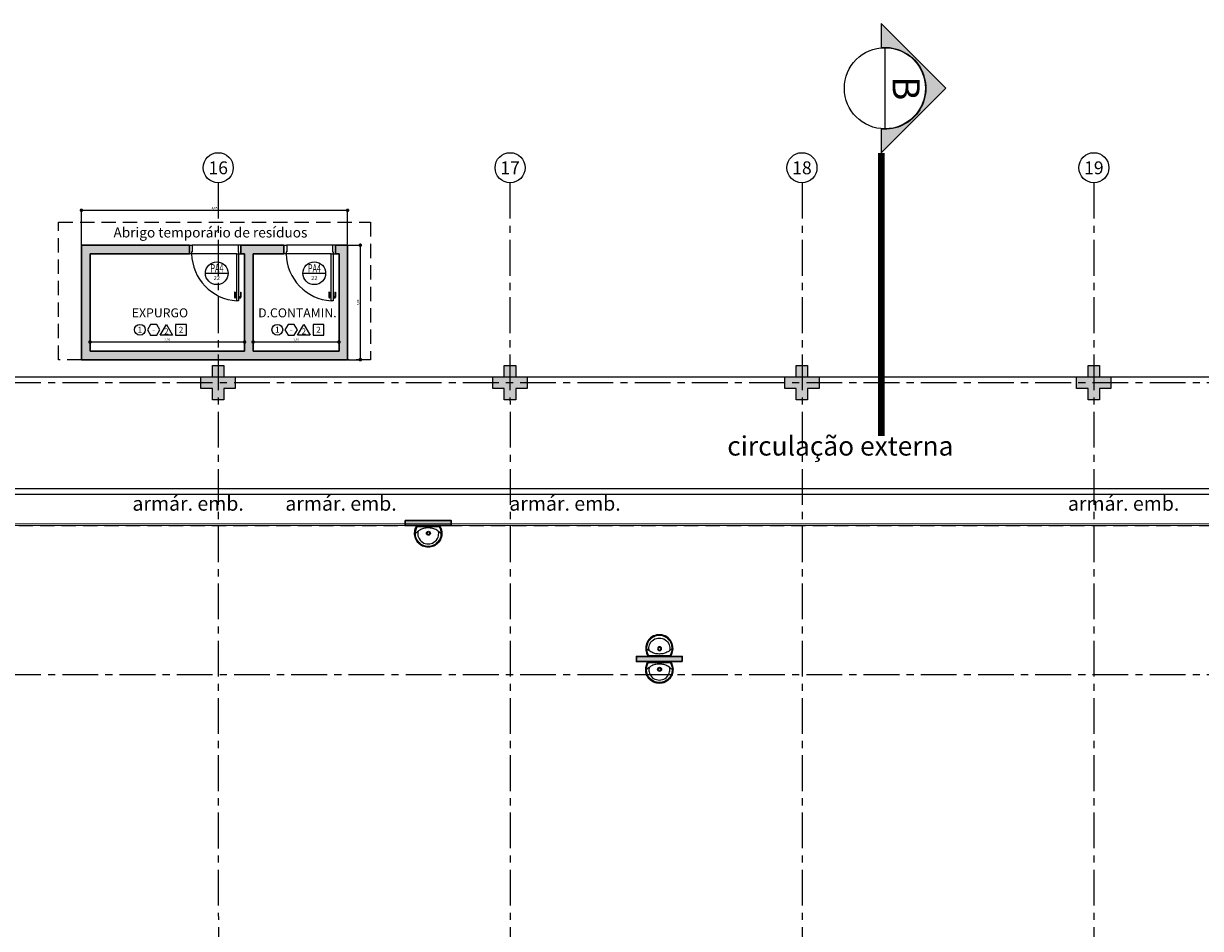
# Model space of a CAD drawing. Units: millimetres. Extents: x 3057 to 3662, y 1233 to 1493.
# Drawn here: x 3136 to 3157, y 1299 to 1314 of the extents above; entities that cross this region are included whole.
import ezdxf
from ezdxf.enums import TextEntityAlignment as Align

# ---------------------------------------------------------------- set-up
doc = ezdxf.new("R2010")
doc.units = ezdxf.units.MM
for name, pattern in [('0149-11_REF-PE$0$HIDDEN2', [4.762499999999999, 3.175, -1.5875]), ('CONTINU', [0]), ('CONTINUO', [0]), ('DASHDOTX2', [2, 1, -0.5, 0, -0.5]), ('DASHED2', [0.375, 0.25, -0.125]), ('HIDDEN', [0.375, 0.25, -0.125]), ('PL-POUSO-ARQ-EIXO$0$CENTER', [2, 1.25, -0.25, 0.25, -0.25])]:
    doc.linetypes.add(name, pattern=pattern)
for name, color, linetype in [('0149-11_REF-PE$0$ARQ-detalhe bloco', 1, 'Continuous'), ('0149-11_REF-PE$0$ARQ-porta construir', 2, 'Continuous'), ('0149-11_REF-PE$0$ARQ-sanitários', 2, 'Continuous'), ('_PAREDE', 7, 'CONTINUO'), ('ARQ-acabamentos', 1, 'Continuous'), ('ARQ-cota 25', 1, 'Continuous'), ('ARQ-mobiliario', 1, 'Continuous'), ('ARQ-nome do ambiente', 3, 'Continuous'), ('ARQ-PISOS', 9, 'Continuous'), ('ARQ-símbolos', 2, 'Continuous'), ('E.2', 7, 'CONTINUO'), ('EIXO$0$A-EIXOS-PRI', 252, 'PL-POUSO-ARQ-EIXO$0$CENTER'), ('EIXO$0$G-SIB', 2, 'Continuous'), ('PAREDE', 84, 'Continuous'), ('PERGOLA', 8, 'CONTINU'), ('PILAR', 143, 'CONTINUO'), ('PROJEÇÃO', 8, 'HIDDEN'), ('S-DIVC', 142, 'Continuous')]:
    doc.layers.add(name, color=color, linetype=linetype)
for name, color, linetype, lineweight in [('Alvenaria', 5, 'Continuous', 30), ('contorno parede', 7, 'Continuous', 13), ('VIDRO', 140, 'Continuous', 5)]:
    doc.layers.add(name, color=color, linetype=linetype, lineweight=lineweight)
doc.styles.add('100RE100', font='arial.ttf', dxfattribs={"height": 0.25})
doc.styles.add('12075', font='romans.shx', dxfattribs={"height": 0.225})
doc.styles.add('6025', font='romans.shx', dxfattribs={"height": 0.0375})
doc.styles.add('6075', font='romans.shx', dxfattribs={"height": 0.1125})
doc.styles.add('8075', font='romans.shx', dxfattribs={"height": 0.15})
doc.styles.add('PL-POUSO-ARQ-EIXO$0$ARIAL', font='arial.ttf')
doc.styles.add('SIMPLEX', font='simplex', dxfattribs={"height": 0.2})
doc.dimstyles.new('6025', dxfattribs={"dimtxt": 0.0375, "dimasz": 0.1, "dimexe": 0.025, "dimexo": 0.0125, "dimgap": 0.0175, "dimtad": 1, "dimzin": 5, "dimtxsty": '6025', "dimblk": 'DOTSMALL', "dimcen": 0.045, "dimdle": 0.025, "dimclre": 1, "dimclrt": 2, "dimadec": 0, "dimazin": 0, "dimtfac": 1, "dimtmove": 2, "dimatfit": 3, "dimldrblk": 'DOTSMALL', "dimfxl": 0, "dimtolj": 1, "dimtzin": 0, "dimarcsym": 0})

# ---------------------------------------------------------------- blocks, each defined once
blk = doc.blocks.new('PL-POUSO-ARQ-EIXO$0$A_Eixo_id')
blk.add_circle((9.094947017729282e-13, 3.747089299799806e-29), 3.499999999999999)
at = {"color": 1, "style": 'PL-POUSO-ARQ-EIXO$0$ARIAL'}
blk.add_attdef('N', text='', height=3, dxfattribs=at).set_placement((9.094947017729282e-13, 3.747089299799806e-29), align=Align.MIDDLE_CENTER)
blk = doc.blocks.new('PAREDES')
at = {"layer": 'PAREDE'}
for p, q in [((109415.7448144242, -75589.63934031161), (109366.7046906325, -75589.63934031161)), ((109415.8448144216, -75589.73934031161), (109366.60469063, -75589.73934031161))]:
    blk.add_line(p, q, dxfattribs=at)
at = {"layer": 'PROJEÇÃO'}
blk.add_line((109366.7046906464, -75589.08935067784), (109415.7448144386, -75589.08934663725), dxfattribs=at)
at = {"layer": 'VIDRO', "linetype": 'Continuous', "lineweight": 5}
blk.add_lwpolyline([(109366.7046906461, -75589.0936315494), (109415.7448144381, -75589.09363156655), (109415.7448144381, -75589.12180076978), (109366.7046906461, -75589.12180075263)], close=True, dxfattribs=at)
blk = doc.blocks.new('JBHY')
at = {"layer": 'ARQ-mobiliario'}
for points in [[(327.0752079022968, 30.69029708728704, -0.1099796843546601), (327.0967079020957, 30.79029708691451, -0.1368050520512791), (327.1832079023043, 30.89029708700764, -0.1053674495924619), (327.2742079023192, 30.92579708723861, -0.0948848044932935), (327.3742079024123, 30.92229708713057, -0.0894528290595561), (327.45447880746, 30.88638977623123, -0.2252066591388462), (327.455707902267, 30.88329458013686), (327.455707902267, 30.69029708728704), (327.455707902267, 30.49729959397155, -0.2252066591388462), (327.45447880746, 30.49420439787718, -0.0894528290595561), (327.3742079024123, 30.45829708697784, -0.0948848044932935), (327.2742079023192, 30.4547970868698, -0.1053674495924619), (327.1832079023043, 30.49029708710077, -0.1368050520512791), (327.0967079020957, 30.5902970871939, -0.1099796843546601)], [(327.4128613759149, 30.69028734870255, 0.0798827684780682), (327.4023613755908, 30.7702873483114, 0.062978598919803), (327.3748613757398, 30.8382873482816), (327.3613613758553, 30.85928734846414, 0.2197971573626289), (327.3428613756168, 30.87128734856844, 0.1332686706455185), (327.2528613757659, 30.86228734849021, 0.1647558616949138), (327.1628613759149, 30.79028734833003, 0.1478529258125527), (327.133861375818, 30.69028734870255, 0.1478529258125527), (327.1628613759149, 30.59028734860942, 0.1647558616949138), (327.2528613757659, 30.51828734844923, 0.1332686706455185), (327.3428613756168, 30.509287348371, 0.2197971573626289), (327.3613613758553, 30.52128734847531), (327.3748613757398, 30.54228734865785, 0.062978598919803), (327.4023613755908, 30.61028734862805, 0.0798827684780682)]]:
    blk.add_lwpolyline(points, format="xyb", close=True, dxfattribs=at)
blk.add_lwpolyline([(327.0902075024242, 30.69040662711996, -0.1098905095736502), (327.1103046188982, 30.78396180980417, -0.1366877396994987), (327.1914761752741, 30.87778163524854, -0.1052673623748814), (327.2765697354371, 30.9109840738638, -0.0947399168638033), (327.3707895550797, 30.90769151654604, -0.0803344261173785), (327.4356234536426, 30.8805615209094, -0.2687249246531217), (327.4402079020547, 30.87129708715293), (327.4402079020547, 30.69029708728704), (327.4402079020547, 30.50929708695548, -0.2687249246531217), (327.4356234536426, 30.50003265319901, -0.0803344261173785), (327.3707895550797, 30.47290265756237, -0.0947399168638033), (327.2765697354371, 30.46961010024461, -0.1052673623748814), (327.1914761752741, 30.50281253885987, -0.1366877396994987), (327.1103046188982, 30.59663236430424, -0.1098905095736502), (327.0902075024242, 30.69018754698845)], format="xyb", dxfattribs=at)
for radius in [0.035, 0.0225]:
    blk.add_circle((327.3208277934955, 30.6865922020562), radius, dxfattribs=at)
for centre, start, end in [((327.1545042330599, 30.72393020603806), 33.19876296708763, 47.70515221436941), ((327.1545042330599, 30.65664449136705), 312.2948477856306, 326.8012370329124)]:
    blk.add_arc(centre, 0.2472072686501539, start, end, dxfattribs=at)
blk = doc.blocks.new('0149-11_REF-PE$0$porta 80')
for p, q in [((0.03950000008734023, 0.9703954838907478), (0.07100000012831842, 0.9703954838907478)), ((0.03950000002514642, 0.1500000000087311), (0.03950000008734023, 0.9703954838907478)), ((0.07100000012831842, 0.9703954838907478), (0.07100000006612461, 0.1500000000087311)), ((0.03950000002514642, 0.1500000000087311), (0, 0.1500000000087311)), ((0, 8.72546479513403e-12), (0, 0.1500000000087311)), ((0, 8.72546479513403e-12), (0.05000000000000071, 8.72546479513403e-12)), ((0.07100000006612461, 0.1500000000087311), (0.03950000002514642, 0.1500000000087311)), ((0.03950000002514642, 0.1129426368570421), (0.03950000002514642, 0.1500000000087311)), ((0.05000000000000071, 0.1129426368570421), (0.03950000002514642, 0.1129426368570421)), ((0.05000000000000071, 8.72546479513403e-12), (0.05000000000000071, 0.1129426368570421)), ((0.8500000000000014, 8.72546479513403e-12), (0.8500000000000014, 0.1129426368570421)), ((0.8500000000000014, 0.1129426368570421), (0.8604999999748557, 0.1129426368570421)), ((0.8999999999999986, 8.72546479513403e-12), (0.8500000000000014, 8.72546479513403e-12)), ((0.8604999999748557, 0.1500000000087311), (0.8999999999999986, 0.1500000000087311)), ((0.8604999999748557, 0.1129426368570421), (0.8604999999748557, 0.1500000000087311)), ((0.8999999999999986, 8.72546479513403e-12), (0.8999999999999986, 0.1500000000087311))]:
    blk.add_line(p, q)
at = {"layer": '0149-11_REF-PE$0$ARQ-detalhe bloco'}
for p, q in [((-0.0004999999126233945, 0.8203954838906569), (-0.0004999999126233945, 0.9103954838908024)), ((0.03950000008734023, 0.9203954838907933), (0.00950000008736751, 0.9203954838905659)), ((0.00950000008736751, 0.8203954838906569), (0.00950000008736751, 0.8903954838905932)), ((0.03950000008734023, 0.9003954838905841), (0.01950000008735842, 0.9003954838905841)), ((0.07100000012452767, 0.9203954838910562), (0.1010000001247278, 0.9203954838908288)), ((0.07100000012452767, 0.900395483890847), (0.09100000012450948, 0.900395483890847)), ((0.1010000001247278, 0.8203954838909198), (0.1010000001245004, 0.8903954838908561)), ((0.1110000001244913, 0.8203954838909198), (0.1110000001247187, 0.9103954838910653)), ((0.00950000008736751, 0.8203954838906569), (-0.0004999999126233945, 0.8203954838906569)), ((0.1010000001247278, 0.8203954838909198), (0.1110000001244913, 0.8203954838909198))]:
    blk.add_line(p, q, dxfattribs=at)
for centre, start, end in [((0.00950000008736751, 0.9103954838908024), 90, 180), ((0.01950000008735842, 0.8903954838905932), 90, 180), ((0.09100000012450948, 0.8903954838908561), 0, 90), ((0.1010000001247278, 0.9103954838910653), 0, 90)]:
    blk.add_arc(centre, 0.01, start, end, dxfattribs=at)
at = {"layer": '0149-11_REF-PE$0$ARQ-detalhe bloco', "linetype": '0149-11_REF-PE$0$HIDDEN2'}
blk.add_ellipse((0.02413891968136284, 0.1352174065293781), major_axis=(-0.5806868230884051, 0.6034108262154121), ratio=0.9978989336524029, start_param=3.964901202542666, end_param=5.459876758227487, dxfattribs=at)
blk = doc.blocks.new('Ind acabamentos 8075_4')
for points in [[(13.16008564850921, 21.74062527936217), (13.23802793484998, 21.60562527936195), (13.39391250753152, 21.60562527936195), (13.47185479387196, 21.74062527936217), (13.39391250753152, 21.87562527936171), (13.23802793484998, 21.87562527936171)], [(13.63310259484109, 21.87562527936205), (13.78898716752229, 21.60562527936229), (13.47721802215989, 21.60562527936195)], [(13.86293188394637, 21.60562527936229), (14.13293188394647, 21.60562527936229), (14.13293188394647, 21.87562527936205), (13.86293188394637, 21.87562527936205)]]:
    blk.add_lwpolyline(points, close=True)
blk.add_circle((12.97200199261619, 21.74062527936217), 0.1349999999999802)
at = {"color": 2, "style": '8075'}
for tag, p in [('PI', (12.97200199261584, 21.74062527936217)), ('RO', (13.31597022119041, 21.74062527936183)), ('PP', (13.63310259484041, 21.70183564166518)), ('TE', (13.99793188394625, 21.74062527936217))]:
    blk.add_attdef(tag, text='', height=0.15, dxfattribs=at).set_placement(p, align=Align.MIDDLE_CENTER)
at = {"layer": 'ARQ-nome do ambiente', "style": '12075'}
blk.add_attdef('AMBIENTE', text='', height=0.225, dxfattribs=at).set_placement((13.47185479387196, 22.05051472316347), align=Align.CENTER)
blk = doc.blocks.new('Ind esquadria 8075')
at = {"ltscale": 0.5}
blk.add_line((-0.3093750000000171, 0), (0.3093750000000171, 0), dxfattribs=at)
blk.add_circle((0, 0), 0.309375, dxfattribs=at)
at = {"color": 3, "style": '12075', "width": 0.4313364187923567}
blk.add_attdef('ESQD', text='', height=0.225, dxfattribs=at).set_placement((-0.1738727390351187, 0.02520138023419349), (0.1819798064685756, 0.02520138023419349), align=Align.FIT)
at = {"color": 2, "style": '8075'}
blk.add_attdef('S/N', text='', height=0.15, dxfattribs=at).set_placement((0, -0.1268111647007686), align=Align.MIDDLE_CENTER)
blk = doc.blocks.new('BLOCOPILARES')
at = {"layer": 'PILAR', "color": 6, "linetype": 'Continuous'}
for points in [[(673061.8878651289, 7696322.000299882, 0), (673062.0878651291, 7696322.000299882, 0), (673062.0878651291, 7696322.200299885, 0), (673062.2878651288, 7696322.200299885, 0), (673062.2878651288, 7696322.000299882, 0), (673062.487865129, 7696322.000299882, 0), (673062.487865129, 7696321.800299887, 0), (673062.2878651293, 7696321.800299887, 0), (673062.2878651293, 7696321.600299884, 0), (673062.0878651296, 7696321.600299884, 0), (673062.0878651291, 7696321.800299887, 0), (673061.8878651294, 7696321.800299887, 0)], [(673066.987865129, 7696322.000299882, 0), (673067.1878651287, 7696322.000299882, 0), (673067.1878651287, 7696322.200299885, 0), (673067.3878651289, 7696322.200299885, 0), (673067.3878651289, 7696322.000299882, 0), (673067.5878651291, 7696322.000299882, 0), (673067.5878651291, 7696321.800299887, 0), (673067.3878651289, 7696321.800299887, 0), (673067.3878651294, 7696321.600299884, 0), (673067.1878651297, 7696321.600299884, 0), (673067.1878651292, 7696321.800299887, 0), (673066.9878651295, 7696321.800299887, 0)], [(673072.0878651291, 7696322.000299882, 0), (673072.2878651288, 7696322.000299882, 0), (673072.2878651288, 7696322.200299885, 0), (673072.4878651286, 7696322.200299885, 0), (673072.487865129, 7696322.000299882, 0), (673072.6878651287, 7696322.000299882, 0), (673072.6878651292, 7696321.800299887, 0), (673072.487865129, 7696321.800299887, 0), (673072.4878651295, 7696321.600299884, 0), (673072.2878651293, 7696321.600299884, 0), (673072.2878651293, 7696321.800299887, 0), (673072.0878651291, 7696321.800299887, 0)], [(673077.1878651287, 7696322.000299882, 0), (673077.3878651289, 7696322.000299882, 0), (673077.3878651289, 7696322.200299885, 0), (673077.5878651286, 7696322.200299885, 0), (673077.5878651291, 7696322.000299882, 0), (673077.7878651288, 7696322.000299882, 0), (673077.7878651293, 7696321.800299887, 0), (673077.5878651291, 7696321.800299887, 0), (673077.5878651291, 7696321.600299884, 0), (673077.3878651294, 7696321.600299884, 0), (673077.3878651289, 7696321.800299887, 0), (673077.1878651292, 7696321.800299887, 0)]]:
    blk.add_polyline3d(points, close=True, dxfattribs=at)
blk = doc.blocks.new('SOPILARES')
at = {"layer": 'E.2', "color": 7, "lineweight": 5}
blk.add_blockref('BLOCOPILARES', (-563676.8930507076, -7770101.201180899), dxfattribs=at)
blk = doc.blocks.new('_DotSmall')
at = {"layer": 'contorno parede', "color": 0, "const_width": 0.5}
blk.add_lwpolyline([(-0.0625, 0, 1), (0.0625, 0, 1)], format="xyb", close=True, dxfattribs=at)
blk = doc.blocks.new('*D155')
at = {"layer": 'ARQ-cota 25', "color": 0, "lineweight": -2}
blk.add_line((3137.284767961411, 1311.078229938937), (3141.984767961411, 1311.078229938937), dxfattribs=at)
at = {"layer": 'ARQ-cota 25', "color": 1, "lineweight": -2}
for p, q in [((3137.309767961411, 1310.481280902196), (3137.309767961411, 1311.103229938937)), ((3141.959767961411, 1310.481280902196), (3141.959767961411, 1311.103229938937))]:
    blk.add_line(p, q, dxfattribs=at)
at = {"layer": 'Defpoints', "color": 0}
for p in [(3141.959767961411, 1311.078229938937), (3137.309767961411, 1310.468780902196), (3141.959767961411, 1310.468780902196)]:
    blk.add_point(p, dxfattribs=at)
at = {"layer": 'ARQ-cota 25', "color": 0, "lineweight": -2, "xscale": 0.1, "yscale": 0.1, "zscale": 0.1, "rotation": 180}
blk.add_blockref('_DotSmall', (3137.309767961411, 1311.078229938937), dxfattribs=at)
at = {"layer": 'ARQ-cota 25', "color": 0, "lineweight": -2, "xscale": 0.1, "yscale": 0.1, "zscale": 0.1}
blk.add_blockref('_DotSmall', (3141.959767961411, 1311.078229938937), dxfattribs=at)
at = {"layer": 'ARQ-cota 25', "color": 2, "insert": (3139.634767961411, 1311.118051367509), "char_height": 0.0375, "attachment_point": 5, "style": '6025'}
blk.add_mtext('\\A1;4,65', dxfattribs=at)
blk = doc.blocks.new('*D156')
at = {"layer": 'ARQ-cota 25', "color": 1, "lineweight": -2}
for p, q in [((3141.972267961411, 1310.468780902196), (3142.207005559872, 1310.468780902196)), ((3141.972267961411, 1308.468780902196), (3142.207005559872, 1308.468780902196))]:
    blk.add_line(p, q, dxfattribs=at)
at = {"layer": 'ARQ-cota 25', "color": 0, "lineweight": -2}
blk.add_line((3142.182005559871, 1310.493780902196), (3142.182005559871, 1308.443780902196), dxfattribs=at)
at = {"layer": 'Defpoints', "color": 0}
for p in [(3141.959767961411, 1310.468780902196), (3141.959767961411, 1308.468780902196), (3142.182005559871, 1308.468780902196)]:
    blk.add_point(p, dxfattribs=at)
at = {"layer": 'ARQ-cota 25', "color": 0, "lineweight": -2, "xscale": 0.1, "yscale": 0.1, "zscale": 0.1}
for p, rotation in [((3142.182005559871, 1310.468780902196), 90), ((3142.182005559871, 1308.468780902196), 270)]:
    blk.add_blockref('_DotSmall', p, dxfattribs=dict(at, rotation=rotation))
at = {"layer": 'ARQ-cota 25', "color": 2, "insert": (3142.142184131299, 1309.468780902197), "char_height": 0.0375, "attachment_point": 5, "rotation": 90, "style": '6025'}
blk.add_mtext('\\A1;2,00', dxfattribs=at)
blk = doc.blocks.new('*D157')
at = {"layer": 'ARQ-cota 25', "color": 0, "lineweight": -2}
blk.add_line((3137.434767961411, 1308.778278540923), (3140.184767961411, 1308.778278540923), dxfattribs=at)
at = {"layer": 'ARQ-cota 25', "color": 1, "lineweight": -2}
for p, q in [((3137.459767961411, 1308.631280902197), (3137.459767961411, 1308.803278540923)), ((3140.159767961411, 1308.631280902197), (3140.159767961411, 1308.803278540923))]:
    blk.add_line(p, q, dxfattribs=at)
at = {"layer": 'Defpoints', "color": 0}
for p in [(3140.159767961411, 1308.778278540923), (3137.459767961411, 1308.618780902196), (3140.159767961411, 1308.618780902196)]:
    blk.add_point(p, dxfattribs=at)
at = {"layer": 'ARQ-cota 25', "color": 0, "lineweight": -2, "xscale": 0.1, "yscale": 0.1, "zscale": 0.1, "rotation": 180}
blk.add_blockref('_DotSmall', (3137.459767961411, 1308.778278540923), dxfattribs=at)
at = {"layer": 'ARQ-cota 25', "color": 0, "lineweight": -2, "xscale": 0.1, "yscale": 0.1, "zscale": 0.1}
blk.add_blockref('_DotSmall', (3140.159767961411, 1308.778278540923), dxfattribs=at)
at = {"layer": 'ARQ-cota 25', "color": 2, "insert": (3138.809767961411, 1308.818099969494), "char_height": 0.0375, "attachment_point": 5, "style": '6025'}
blk.add_mtext('\\A1;2,70', dxfattribs=at)
blk = doc.blocks.new('*D158')
at = {"layer": 'ARQ-cota 25', "color": 0, "lineweight": -2}
blk.add_line((3140.284767961411, 1308.778278540923), (3141.834767961411, 1308.778278540923), dxfattribs=at)
at = {"layer": 'ARQ-cota 25', "color": 1, "lineweight": -2}
for p, q in [((3140.309767961411, 1308.631280902197), (3140.309767961411, 1308.803278540923)), ((3141.809767961411, 1308.631280902197), (3141.809767961411, 1308.803278540923))]:
    blk.add_line(p, q, dxfattribs=at)
at = {"layer": 'Defpoints', "color": 0}
for p in [(3141.809767961411, 1308.778278540923), (3140.309767961411, 1308.618780902196), (3141.809767961411, 1308.618780902196)]:
    blk.add_point(p, dxfattribs=at)
at = {"layer": 'ARQ-cota 25', "color": 0, "lineweight": -2, "xscale": 0.1, "yscale": 0.1, "zscale": 0.1, "rotation": 180}
blk.add_blockref('_DotSmall', (3140.309767961411, 1308.778278540923), dxfattribs=at)
at = {"layer": 'ARQ-cota 25', "color": 0, "lineweight": -2, "xscale": 0.1, "yscale": 0.1, "zscale": 0.1}
blk.add_blockref('_DotSmall', (3141.809767961411, 1308.778278540923), dxfattribs=at)
at = {"layer": 'ARQ-cota 25', "color": 2, "insert": (3141.059767961411, 1308.818099969494), "char_height": 0.0375, "attachment_point": 5, "style": '6025'}
blk.add_mtext('\\A1;1,50', dxfattribs=at)
blk = doc.blocks.new('Ind corte 1 acima 6075')
h = blk.add_hatch(color=253)
edge = h.paths.add_edge_path()
edge.add_line((0.3389365970618883, -0.0305474244337347), (0.5383058791370559, -0.0305474244337347))
edge.add_line((0.5383058791370559, -0.0305474244337347), (0, 0.5077584547033211))
edge.add_line((0, 0.5077584547033211), (-0.5383058791370559, -0.0305474244337347))
edge.add_line((-0.5383058791370559, -0.0305474244337347), (-0.3389365970618883, -0.0305474244337347))
edge.add_arc((0, 1.945561767247028e-13), 0.340310390625146, -5.149996952377421, 185.1499969523774, ccw=False)
blk.add_line((-0.3374978906251727, 0), (0.3374978906251727, 0))
blk.add_lwpolyline([(0.3389365970618883, -0.0305474244337347), (0.5383058791370559, -0.0305474244337347), (0, 0.5077584547033211), (-0.5383058791370559, -0.0305474244337347), (-0.3389365970618883, -0.0305474244337347, -1.094180499461846)], format="xyb", close=True)
at = {"color": 252, "linetype": 'DASHDOTX2', "ltscale": 7.5, "const_width": 0.05625000000000001}
blk.add_lwpolyline([(2.892778656538724, -0.0305474244337347), (0.5383058791370559, -0.0305474244337347)], dxfattribs=at)
blk.add_circle((0, 0), 0.3374978906250021)
at = {"color": 3, "style": '12075'}
blk.add_attdef('EL', text='', height=0.225, dxfattribs=at).set_placement((0, 0.1477008355643648), align=Align.MIDDLE)
at = {"color": 1, "style": '6075'}
blk.add_attdef('FOLHA', text='', height=0.1125, dxfattribs=at).set_placement((0, -0.1258455350664889), align=Align.MIDDLE_CENTER)

msp = doc.modelspace()

# ---------------------------------------------------------------- hatches: boundary and pattern name
at = {"layer": 'PROJEÇÃO'}
for points in [[(3139.997336451554, 1307.968865374714), (3139.797336451368, 1307.968865374714), (3139.797336451368, 1307.768865371734), (3139.597336451648, 1307.768865371734), (3139.597336451182, 1307.968865374714), (3139.397336451461, 1307.968865374714), (3139.397336450996, 1308.168865370244), (3139.597336451182, 1308.168865370244), (3139.597336451182, 1308.368865373224), (3139.797336450903, 1308.368865373224), (3139.797336451368, 1308.168865370244), (3139.997336451089, 1308.168865370244)], [(3145.097336451182, 1307.968865374714), (3144.897336451461, 1307.968865374714), (3144.897336451461, 1307.768865371734), (3144.697336451741, 1307.768865371734), (3144.697336451275, 1307.968865374714), (3144.497336451554, 1307.968865374714), (3144.497336451089, 1308.168865370244), (3144.697336451275, 1308.168865370244), (3144.697336450809, 1308.368865373224), (3144.897336450996, 1308.368865373224), (3144.897336450996, 1308.168865370244), (3145.097336451182, 1308.168865370244)], [(3150.197336451275, 1307.968865374714), (3149.997336451554, 1307.968865374714), (3149.997336451554, 1307.768865371734), (3149.797336451368, 1307.768865371734), (3149.797336451368, 1307.968865374714), (3149.597336451182, 1307.968865374714), (3149.597336451182, 1308.168865370244), (3149.797336451368, 1308.168865370244), (3149.797336450903, 1308.368865373224), (3149.997336450623, 1308.368865373224), (3149.997336451089, 1308.168865370244), (3150.197336450809, 1308.168865370244)], [(3155.297336451368, 1307.968865374714), (3155.097336451182, 1307.968865374714), (3155.097336451182, 1307.768865371734), (3154.897336451461, 1307.768865371734), (3154.897336451461, 1307.968865374714), (3154.697336451275, 1307.968865374714), (3154.697336451275, 1308.168865370244), (3154.897336450996, 1308.168865370244), (3154.897336450996, 1308.368865373224), (3155.097336450716, 1308.368865373224), (3155.097336451182, 1308.168865370244), (3155.297336450903, 1308.168865370244)]]:
    msp.add_hatch(color=252, dxfattribs=at).paths.add_polyline_path(points)
at = {"layer": 'S-DIVC'}
h = msp.add_hatch(color=256, dxfattribs=at)
h.dxf.hatch_style = 1
h.paths.add_polyline_path([(3139.195565617564, 1310.468780902196), (3137.309767961411, 1310.468780902196), (3137.309767961411, 1308.468780902196), (3140.309767961411, 1308.468780902196), (3141.959767961411, 1308.468780902196), (3141.959767961411, 1310.468780902196), (3141.745565617564, 1310.468780902196), (3141.745565617564, 1310.318780902197), (3141.809767961411, 1310.318780902196), (3141.809767961411, 1308.618780902196), (3140.309767961411, 1308.618780902196), (3140.309767961411, 1310.318780902196), (3140.845565617564, 1310.318780902197), (3140.845565617564, 1310.468780902196), (3140.309767961411, 1310.468780902196), (3140.095565617564, 1310.468780902196), (3140.095565617564, 1310.318780902196), (3140.159767961411, 1310.318780902196), (3140.159767961411, 1308.618780902196), (3137.459767961411, 1308.618780902196), (3137.459767961411, 1310.318780902196), (3139.195565617564, 1310.318780902196)])
h = msp.add_hatch(color=256, dxfattribs=at)
h.dxf.hatch_style = 1
h.paths.add_polyline_path([(3143.768329858377, 1305.573168468013), (3143.768329858377, 1305.663168467864), (3142.968329875955, 1305.663168467864), (3142.968329875955, 1305.573168468013)])
h = msp.add_hatch(color=256, dxfattribs=at)
h.dxf.hatch_style = 1
h.paths.add_polyline_path([(3147.00734919793, 1303.286023621801), (3147.00734919793, 1303.19602362195), (3147.807349180352, 1303.19602362195), (3147.807349180352, 1303.286023621801)])

# ---------------------------------------------------------------- linework, layer by layer
msp.add_line((3137.309767961411, 1310.468780902196), (3137.309767961411, 1310.868780902196))
msp.add_lwpolyline([(3124.497349191784, 1308.168865386255), (3177.037448687487, 1308.168865406565), (3177.037448687487, 1282.468376807548), (3116.565472768552, 1282.468127660783)])
at = {"layer": 'Alvenaria'}
for p, q in [((3137.309767961411, 1310.468780902196), (3137.309767961411, 1308.468780902196)), ((3139.195565617564, 1310.468780902196), (3137.309767961411, 1310.468780902196)), ((3139.195565617564, 1310.318780902196), (3139.195565617564, 1310.468780902196)), ((3140.309767961411, 1310.468780902196), (3140.095565617564, 1310.468780902196)), ((3140.095565617564, 1310.318780902196), (3140.095565617564, 1310.468780902196)), ((3140.845565617564, 1310.468780902196), (3140.309767961411, 1310.468780902196)), ((3140.845565617564, 1310.318780902196), (3140.845565617564, 1310.468780902196)), ((3141.959767961411, 1310.468780902196), (3141.745565617564, 1310.468780902196)), ((3141.745565617564, 1310.318780902196), (3141.745565617564, 1310.468780902196)), ((3141.959767961411, 1308.468780902196), (3141.959767961411, 1310.468780902196)), ((3137.459767961411, 1310.318780902196), (3137.459767961411, 1308.618780902196)), ((3139.195565617564, 1310.318780902196), (3137.459767961411, 1310.318780902196)), ((3140.159767961411, 1310.318780902196), (3140.095565617564, 1310.318780902196)), ((3140.159767961411, 1308.618780902196), (3140.159767961411, 1310.318780902196)), ((3140.309767961411, 1308.618780902196), (3140.309767961411, 1310.318780902196)), ((3140.845565617564, 1310.318780902197), (3140.309767961411, 1310.318780902196)), ((3141.809767961411, 1310.318780902196), (3141.745565617564, 1310.318780902197)), ((3141.809767961411, 1308.618780902196), (3141.809767961411, 1310.318780902196)), ((3137.459767961411, 1308.618780902196), (3140.159767961411, 1308.618780902196)), ((3140.309767961411, 1308.618780902196), (3141.809767961411, 1308.618780902196)), ((3137.309767961411, 1308.468780902196), (3140.309767961411, 1308.468780902196)), ((3140.309767961411, 1308.468780902196), (3141.959767961411, 1308.468780902196))]:
    msp.add_line(p, q, dxfattribs=at)
for points in [[(3142.968329875955, 1305.663168467864), (3142.968329875955, 1305.573168468013), (3143.768329858377, 1305.573168468013), (3143.768329858377, 1305.663168467864)], [(3147.807349180352, 1303.19602362195), (3147.807349180352, 1303.286023621801), (3147.00734919793, 1303.286023621801), (3147.00734919793, 1303.19602362195)]]:
    msp.add_lwpolyline(points, close=True, dxfattribs=at)
at = {"layer": 'ARQ-PISOS', "color": 252}
for p, q in [((3140.045565617564, 1310.468774647096), (3139.245565617564, 1310.469029728932)), ((3141.695565617564, 1310.468774647096), (3140.895565617564, 1310.469029728932)), ((3140.021566354901, 1310.31877906196), (3139.235065617554, 1310.318780902204)), ((3141.671566354901, 1310.31877906196), (3140.885065617554, 1310.318780902204))]:
    msp.add_line(p, q, dxfattribs=at)
at = {"layer": 'EIXO$0$A-EIXOS-PRI', "ltscale": 0.5}
for p, q in [((3139.699182978865, 1311.559790306023), (3139.704142809899, 1279.152337403373)), ((3144.796593056858, 1311.559802693953), (3144.80414281978, 1279.152337410824)), ((3149.904143317453, 1311.559837936089), (3149.904142810085, 1279.152337403373)), ((3154.996593077827, 1311.559802693953), (3155.004142840749, 1279.152337410824)), ((3057.976078961377, 1308.06871463126), (3182.290998041459, 1308.07304343036)), ((3057.976078961377, 1302.96871462977), (3182.290998041459, 1302.973043428869))]:
    msp.add_line(p, q, dxfattribs=at)
at = {"layer": 'PERGOLA', "linetype": 'DASHED2'}
msp.add_lwpolyline([(3137.309767961411, 1308.468780902196), (3136.909767961411, 1308.468780902196), (3136.909767961411, 1310.868780902196), (3142.359767961411, 1310.868780902196), (3142.359767961411, 1308.468780902196), (3141.959767961411, 1308.468780902196)], dxfattribs=at)

# ---------------------------------------------------------------- block references
at = {"layer": '0149-11_REF-PE$0$ARQ-porta construir', "rotation": 180}
for p in [(3140.095565617564, 1310.468780902205), (3141.745565617564, 1310.468780902205)]:
    msp.add_blockref('0149-11_REF-PE$0$porta 80', p, dxfattribs=at)
at = {"layer": '0149-11_REF-PE$0$ARQ-sanitários', "lineweight": 0, "rotation": 90}
for p in [(3174.058626954453, 978.1174605657463), (3178.097646276428, 975.7403157196827)]:
    msp.add_blockref('JBHY', p, dxfattribs=at)
at = {"layer": '0149-11_REF-PE$0$ARQ-sanitários', "lineweight": 0, "xscale": -1, "rotation": 90}
msp.add_blockref('JBHY', (3178.097646276428, 1630.741731524068), dxfattribs=at)
at = {"layer": 'Alvenaria', "rotation": 180}
msp.add_blockref('PAREDES', (112540.2921636135, -74283.5204748995), dxfattribs=at)
at = {"layer": 'ARQ-acabamentos', "xscale": 0.7, "yscale": 0.7, "zscale": 0.7}
for p, values in [((3129.250521067379, 1293.773377380109), {'AMBIENTE': 'EXPURGO', 'PI': '1', 'RO': '-', 'PP': '2', 'TE': '2'}), ((3131.651907228987, 1293.773377380109), {'AMBIENTE': 'D.CONTAMIN.', 'PI': '1', 'RO': '-', 'PP': '2', 'TE': '2'})]:
    msp.add_blockref('Ind acabamentos 8075_4', p, dxfattribs=at).add_auto_attribs(values)
at = {"layer": 'ARQ-símbolos', "xscale": 2.1, "yscale": 2.1, "zscale": 2.1, "rotation": 270}
msp.add_blockref('Ind corte 1 acima 6075', (3151.348311719798, 1313.209711093212), dxfattribs=at).add_auto_attribs({'EL': 'B'})
at = {"layer": 'ARQ-símbolos'}
ref = msp.add_blockref('Ind esquadria 8075', (3139.673720236803, 1309.978096926003), dxfattribs=dict(at, xscale=0.6400000000000001, yscale=0.6400000000000001, zscale=0.6400000000000001))
ref.add_attrib('ESQD', 'PA4', dxfattribs={"layer": '0', "color": 3, "height": 0.144, "style": '12075', "width": 0.5826825306488586}).set_placement((3139.56244168382, 1309.994225809353), (3139.790187312943, 1309.994225809353), align=Align.FIT)
ref.add_attrib('S/N', '22', dxfattribs={"layer": '0', "color": 1, "height": 0.07200000000000001, "style": '6075'}).set_placement((3139.673720236803, 1309.896937780595), align=Align.MIDDLE_CENTER)
ref = msp.add_blockref('Ind esquadria 8075', (3141.378518544635, 1309.978096926003), dxfattribs=dict(at, xscale=0.6400000000000001, yscale=0.6400000000000001, zscale=0.6400000000000001))
ref.add_attrib('ESQD', 'PA4', dxfattribs={"layer": '0', "color": 3, "height": 0.144, "style": '12075', "width": 0.5826825306488586}).set_placement((3141.267239991653, 1309.994225809353), (3141.494985620775, 1309.994225809353), align=Align.FIT)
ref.add_attrib('S/N', '22', dxfattribs={"layer": '0', "color": 1, "height": 0.07200000000000001, "style": '6075'}).set_placement((3141.378518544635, 1309.896937780595), align=Align.MIDDLE_CENTER)
at = {"layer": 'EIXO$0$G-SIB'}
ref = msp.add_blockref('PL-POUSO-ARQ-EIXO$0$A_Eixo_id', (3139.699142804291, 1311.822290302948), dxfattribs=dict(at, xscale=0.075, yscale=0.075, zscale=0.075, rotation=90.00000112775847))
ref.add_attrib('N', '16', dxfattribs={"layer": '0', "color": 1, "height": 0.2250000000000001, "rotation": 1.12775772028759e-06, "style": 'PL-POUSO-ARQ-EIXO$0$ARIAL'}).set_placement((3139.699142804327, 1311.8204485567), align=Align.MIDDLE_CENTER)
ref = msp.add_blockref('PL-POUSO-ARQ-EIXO$0$A_Eixo_id', (3144.799142804384, 1311.822290310399), dxfattribs=dict(at, xscale=0.075, yscale=0.075, zscale=0.075, rotation=90.00000112775847))
ref.add_attrib('N', '17', dxfattribs={"layer": '0', "color": 1, "height": 0.2250000000000001, "rotation": 1.12775772028759e-06, "style": 'PL-POUSO-ARQ-EIXO$0$ARIAL'}).set_placement((3144.79914280442, 1311.820448564151), align=Align.MIDDLE_CENTER)
ref = msp.add_blockref('PL-POUSO-ARQ-EIXO$0$A_Eixo_id', (3149.899142804477, 1311.822290302948), dxfattribs=dict(at, xscale=0.075, yscale=0.075, zscale=0.075, rotation=90.00000112775847))
ref.add_attrib('N', '18', dxfattribs={"layer": '0', "color": 1, "height": 0.2250000000000001, "rotation": 1.12775772028759e-06, "style": 'PL-POUSO-ARQ-EIXO$0$ARIAL'}).set_placement((3149.899142804513, 1311.8204485567), align=Align.MIDDLE_CENTER)
ref = msp.add_blockref('PL-POUSO-ARQ-EIXO$0$A_Eixo_id', (3154.999142825352, 1311.822290310399), dxfattribs=dict(at, xscale=0.075, yscale=0.075, zscale=0.075, rotation=90.00000112775847))
ref.add_attrib('N', '19', dxfattribs={"layer": '0', "color": 1, "height": 0.2250000000000001, "rotation": 1.12775772028759e-06, "style": 'PL-POUSO-ARQ-EIXO$0$ARIAL'}).set_placement((3154.999142825389, 1311.820448564151), align=Align.MIDDLE_CENTER)
at = {"layer": 'PILAR', "color": 7, "linetype": 'CONTINU', "lineweight": 5, "rotation": 180}
msp.add_blockref('SOPILARES', (112540.2921508726, -72471.23201564135), dxfattribs=at)

# ---------------------------------------------------------------- texts
at = {"insert": (3139.563269261349, 1310.691141062941), "char_height": 0.175, "attachment_point": 5, "style": '100RE100'}
msp.add_mtext_dynamic_manual_height_columns('Abrigo temporário de resíduos', width=7.113472285361695, gutter_width=7.299729826686416, heights=[0], dxfattribs=at)
at = {"layer": '_PAREDE', "color": 1, "style": 'SIMPLEX'}
msp.add_text('circulação externa', height=0.3375, rotation=1.417397654909873e-08, dxfattribs=at).set_placement((3148.593107075491, 1306.794646435457))
for p in [(3138.200030954463, 1305.83191719587), (3140.871756959394, 1305.83191719587), (3144.785315452816, 1305.83191719587), (3154.546019579695, 1305.83191719587)]:
    msp.add_text('armár. emb.', height=0.25, dxfattribs=at).set_placement(p)

# ---------------------------------------------------------------- dimensions: what is measured, and where the dimension line sits
at = {"layer": 'ARQ-cota 25'}
for base, p1, p2, picture, middle in [((3141.959767961411, 1311.078229938937), (3137.309767961411, 1310.468780902196), (3141.959767961411, 1310.468780902196), '*D155', (3139.634767961411, 1311.118051367509)), ((3140.159767961411, 1308.778278540923), (3137.459767961411, 1308.618780902196), (3140.159767961411, 1308.618780902196), '*D157', (3138.809767961411, 1308.818099969494)), ((3141.809767961411, 1308.778278540923), (3140.309767961411, 1308.618780902196), (3141.809767961411, 1308.618780902196), '*D158', (3141.059767961411, 1308.818099969494))]:
    dim = msp.add_linear_dim(base=base, p1=p1, p2=p2, dimstyle='6025', dxfattribs=at)
    dim.commit()
    dim.dimension.update_dxf_attribs({"geometry": picture, "text_midpoint": middle})
dim = msp.add_linear_dim(base=(3142.182005559871, 1308.468780902196), p1=(3141.959767961411, 1310.468780902196), p2=(3141.959767961411, 1308.468780902196), angle=90, dimstyle='6025', dxfattribs=at)
dim.commit()
dim.dimension.update_dxf_attribs({"geometry": '*D156', "text_midpoint": (3142.142184131299, 1309.468780902197)})

doc.saveas('drawing.dxf')
